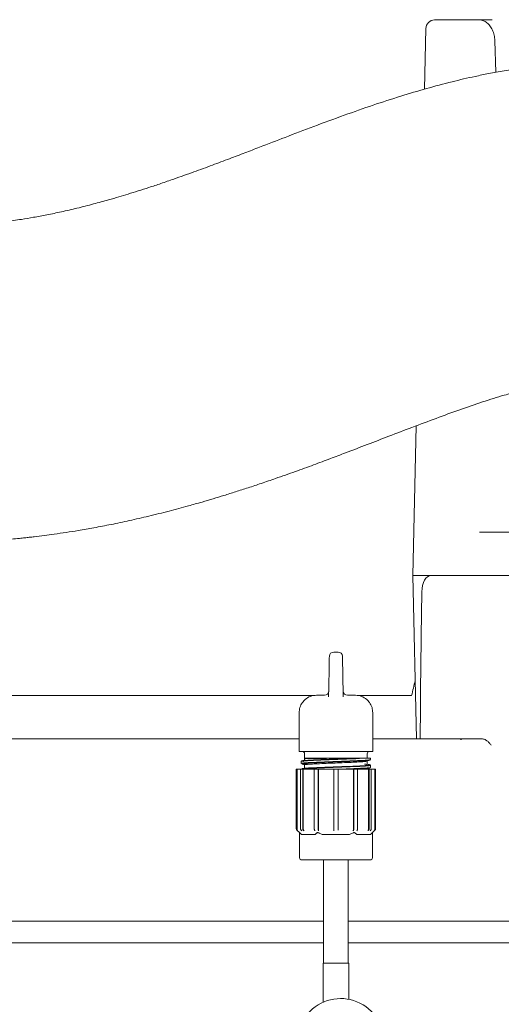
# Model space of a CAD drawing. Units: millimetres. Extents: x 1035 to 3598, y 173 to 2806.
# Drawn here: x 2547 to 2658, y 2162 to 2390 of the extents above; entities that cross this region are included whole.
import ezdxf

# ---------------------------------------------------------------- set-up
doc = ezdxf.new("R2010")
doc.units = ezdxf.units.MM
doc.header["$LTSCALE"] = 15
doc.linetypes.add('SLD-Durchgehend', pattern=[0])
doc.layers.add('MAßLINIE_MAßZEICHNUNGEN', color=7, linetype='SLD-Durchgehend')
doc.styles.add('SLDTEXTSTYLE0', font='Opinion Pro')
doc.dimstyles.new('SLDDIMSTYLE0', dxfattribs={"dimtxt": 79.375, "dimasz": 52.5, "dimexe": 0, "dimexo": 0.0625, "dimgap": 19.84375, "dimtad": 0, "dimdec": 0, "dimrnd": 1e-09, "dimzin": 12, "dimdsep": 46, "dimtxsty": 'SLDTEXTSTYLE0', "dimsah": 1, "dimcen": 0.09, "dimadec": 0, "dimazin": 3, "dimtfac": 1, "dimtdec": 0, "dimtofl": 0, "dimtmove": 0, "dimatfit": 3, "dimfxl": 1, "dimfrac": 2, "dimtolj": 1, "dimtzin": 12, "dimarcsym": 0})

# ---------------------------------------------------------------- blocks, each defined once
blk = doc.blocks.new('_D_6')
at = {"layer": 'MAßLINIE_MAßZEICHNUNGEN', "color": 7}
for p, q in [((3059.5, 2348.41), (3554.39, 2348.41)), ((3539.39, 2348.41), (3539.39, 2140.24)), ((3539.39, 1761.56), (3539.39, 1969.73)), ((2658.01, 1761.56), (3554.39, 1761.56))]:
    blk.add_line(p, q, dxfattribs=at)
for points in [[(3539.39, 2348.41), (3516.89, 2295.91), (3561.89, 2295.91)], [(3539.39, 1761.56), (3561.89, 1814.06), (3516.89, 1814.06)]]:
    blk.add_solid(points, dxfattribs=at)
at = {"layer": 'MAßLINIE_MAßZEICHNUNGEN', "color": 7, "insert": (3493.38, 1969.73), "char_height": 79.375, "attachment_point": 1, "rotation": 90, "style": 'SLDTEXTSTYLE0'}
blk.add_mtext('587', dxfattribs=at)

msp = doc.modelspace()

# ---------------------------------------------------------------- linework, layer by layer
at = {"color": 7, "linetype": 'SLD-Durchgehend', "lineweight": 18}
for p, q in [((2642.78, 2389.56), (2644.07, 2389.56)), ((2644.07, 2389.56), (2648.97, 2389.56)), ((2648.97, 2389.56), (2653.02, 2389.56)), ((2653.02, 2389.56), (2656.1, 2389.56)), ((2640.78, 2387.61), (2640.44, 2373.58)), ((2656.94, 2377.46), (2656.69, 2384.73)), ((2638.56, 2295.86), (2637.73, 2261.31)), ((2653.18, 2271.31), (2672.4, 2271.31)), ((2637.73, 2261.31), (2638.64, 2223.56)), ((2639.35, 2261.31), (2637.73, 2261.31)), ((2639.35, 2261.31), (2641.95, 2261.31)), ((2680.39, 2261.31), (2641.95, 2261.31)), ((2639.83, 2257.52), (2639.69, 2247.29)), ((2619.48, 2243.63), (2620.52, 2243.63)), ((2618.32, 2233.29), (2618.36, 2235.65)), ((2621.64, 2235.65), (2621.68, 2233.29)), ((2523.45, 2233.56), (2615.19, 2233.56)), ((2615.5, 2233.63), (2617.34, 2233.63)), ((2622.66, 2233.63), (2624.5, 2233.63)), ((2624.99, 2233.56), (2637.48, 2233.56)), ((2611.5, 2220.63), (2611.5, 2229.63)), ((2628.5, 2229.63), (2628.5, 2220.63)), ((2523.45, 2223.56), (2611.5, 2223.56)), ((2628.5, 2223.56), (2638.64, 2223.56)), ((2639.47, 2223.56), (2638.64, 2223.56)), ((2653.79, 2223.56), (2639.47, 2223.56)), ((2653.79, 2223.56), (2653.86, 2223.56)), ((2611.96, 2220.63), (2611.5, 2220.63)), ((2611.96, 2220.63), (2628.04, 2220.63)), ((2612.75, 2219.07), (2612.75, 2218.71)), ((2612.77, 2220.13), (2612.77, 2219.13)), ((2617.87, 2219.13), (2612.77, 2219.13)), ((2621.43, 2219.13), (2617.87, 2219.13)), ((2625.4, 2219.13), (2627.9, 2219.13)), ((2627.23, 2219.13), (2627.23, 2220.13)), ((2628, 2218.8), (2628, 2219.03)), ((2628.5, 2220.63), (2628.04, 2220.63)), ((2610.85, 2216.62), (2610.85, 2202.88)), ((2610.85, 2216.62), (2610.87, 2216.62)), ((2610.87, 2202.88), (2610.87, 2216.62)), ((2610.87, 2216.62), (2611.02, 2216.62)), ((2611.02, 2202.73), (2611.02, 2216.62)), ((2611.02, 2216.62), (2611.84, 2216.62)), ((2611.84, 2202.88), (2611.84, 2216.62)), ((2611.84, 2216.62), (2612.34, 2216.62)), ((2612, 2218.37), (2612, 2217.9)), ((2612.34, 2202.88), (2612.34, 2216.62)), ((2612.34, 2216.62), (2612.47, 2216.62)), ((2612.47, 2202.73), (2612.47, 2216.62)), ((2612.47, 2216.62), (2615.08, 2216.62)), ((2612.71, 2217.7), (2613.19, 2217.65)), ((2615, 2202.88), (2615, 2216.62)), ((2615, 2216.62), (2615.87, 2216.62)), ((2615.87, 2202.88), (2615.87, 2216.62)), ((2615.87, 2216.62), (2615.94, 2216.62)), ((2615.94, 2202.73), (2615.94, 2216.62)), ((2615.94, 2216.62), (2619.5, 2216.62)), ((2619.5, 2216.62), (2620.5, 2216.62)), ((2619.5, 2202.88), (2619.5, 2216.62)), ((2620.5, 2202.88), (2620.5, 2216.62)), ((2620.5, 2216.62), (2624.06, 2216.62)), ((2624.06, 2202.73), (2624.06, 2216.62)), ((2624.06, 2216.62), (2624.14, 2216.62)), ((2624.14, 2202.88), (2624.14, 2216.62)), ((2624.14, 2216.62), (2625, 2216.62)), ((2624.93, 2216.62), (2627.53, 2216.62)), ((2625, 2202.88), (2625, 2216.62)), ((2627.14, 2217.73), (2627.36, 2217.66)), ((2627.25, 2217.81), (2627.25, 2218.46)), ((2627.53, 2202.73), (2627.53, 2216.62)), ((2627.53, 2216.62), (2627.66, 2216.62)), ((2627.66, 2202.88), (2627.66, 2216.62)), ((2627.66, 2216.62), (2628.16, 2216.62)), ((2628, 2217), (2628, 2217.47)), ((2628.16, 2202.88), (2628.16, 2216.62)), ((2628.16, 2216.62), (2628.99, 2216.62)), ((2628.99, 2202.73), (2628.99, 2216.62)), ((2628.99, 2216.62), (2629.14, 2216.62)), ((2629.14, 2202.88), (2629.14, 2216.62)), ((2629.14, 2216.62), (2629.15, 2216.62)), ((2629.15, 2202.88), (2629.15, 2216.62)), ((2611, 2202.53), (2611.59, 2201.93)), ((2611.01, 2202.53), (2611.16, 2202.38)), ((2611.59, 2201.93), (2611.59, 2196.12)), ((2611.66, 2201.87), (2612.06, 2201.52)), ((2615.22, 2201.52), (2612.06, 2201.52)), ((2615.22, 2201.52), (2615.61, 2201.87)), ((2623.16, 2201.52), (2616.84, 2201.52)), ((2619.5, 2202.38), (2619.5, 2202.53)), ((2623.16, 2201.52), (2623.96, 2201.87)), ((2624.39, 2201.87), (2624.79, 2201.52)), ((2627.95, 2201.52), (2624.79, 2201.52)), ((2627.95, 2201.52), (2628.34, 2201.87)), ((2628.41, 2201.93), (2629, 2202.53)), ((2628.41, 2196.12), (2628.41, 2201.93)), ((2628.84, 2202.38), (2628.99, 2202.53)), ((2616.05, 2195.62), (2612.09, 2195.62)), ((2623.96, 2195.62), (2616.05, 2195.62)), ((2617.15, 2195.62), (2617.15, 2171.76)), ((2622.85, 2171.76), (2622.85, 2195.62)), ((2627.91, 2195.62), (2623.96, 2195.62)), ((2517.15, 2181.49), (2617.15, 2181.49)), ((2622.85, 2181.49), (2757.08, 2181.49)), ((2617.15, 2176.47), (2517.15, 2176.47)), ((2756.19, 2176.47), (2622.85, 2176.47)), ((2617.05, 2171.76), (2617.05, 2162.77)), ((2622.95, 2171.76), (2617.05, 2171.76)), ((2622.95, 2163.45), (2622.95, 2171.76))]:
    msp.add_line(p, q, dxfattribs=at)
for centre, radius, start, end in [((2642.78, 2387.56), 2, 90, 179.4754), ((2619.48, 2242.63), 1, 90, 179), ((2620.52, 2242.63), 1, 1, 90), ((2617.34, 2234.63), 1, 270, 359), ((2622.66, 2234.63), 1, 181, 270), ((2612.27, 2220.13), 0.5, 0, 90), ((2627.73, 2220.13), 0.5, 90, 180), ((2627.9, 2219.03), 0.1, 0, 90), ((2611.35, 2202.88), 0.5, 180, 225), ((2628.65, 2202.88), 0.5, 315, 0), ((2612.09, 2196.12), 0.5, 180, 270), ((2627.91, 2196.12), 0.5, 270, 0), ((2621.09, 2153.63), 10, 351.91, 278.09)]:
    msp.add_arc(centre, radius, start, end, dxfattribs=at)
for centre, major_axis, ratio, start_param, end_param in [((2642.01, 2257.31), (-0.08, 4), 0.545351, 6.271829, 7.790266), ((2648.07, 2247.33), (2.01, 143.16), 0.058541, 1.571922, 1.73841), ((2250.5, 2422.01), (305.44, 1401.12), 0.292388, 4.641408, 4.643922)]:
    msp.add_ellipse(centre, major_axis=major_axis, ratio=ratio, start_param=start_param, end_param=end_param, dxfattribs=at)
for points, knots in [([(2656.69, 2384.73), (2656.68, 2384.96), (2656.64, 2385.62), (2656.4, 2386.67), (2655.93, 2387.75), (2655.28, 2388.61), (2654.51, 2389.2), (2653.73, 2389.52), (2653.22, 2389.55), (2653.02, 2389.56)], [0, 0, 0, 0, 0.095705, 0.27225, 0.456268, 0.617449, 0.7649, 0.90591, 1, 1, 1, 1]), ([(2653.18, 2389.58), (2653.18, 2389.59), (2653.21, 2389.61), (2653.12, 2389.59), (2653.04, 2389.56)], [0, 0, 0, 0, 0.09834, 1, 1, 1, 1]), ([(2664.72, 2378.67), (2664.1, 2378.59), (2662.12, 2378.34), (2658.96, 2377.84), (2655.39, 2377.19), (2651.37, 2376.37), (2646.57, 2375.25), (2640.83, 2373.72), (2634.76, 2371.91), (2628.46, 2369.86), (2621.77, 2367.52), (2615, 2365.02), (2608.5, 2362.53), (2603.2, 2360.49), (2598.92, 2358.84), (2595.3, 2357.46), (2591.37, 2355.99), (2587.09, 2354.41), (2583.12, 2353), (2579.66, 2351.81), (2576.91, 2350.89), (2574.39, 2350.08), (2572.07, 2349.36), (2569.79, 2348.67), (2567.14, 2347.9), (2563.92, 2347.02), (2560.31, 2346.1), (2556.71, 2345.27), (2553.37, 2344.57), (2550.29, 2343.99), (2547.13, 2343.46), (2543.98, 2343), (2541.55, 2342.71), (2540.04, 2342.55), (2539.13, 2342.45), (2537.9, 2342.34), (2536.33, 2342.21), (2534.4, 2342.07), (2532.11, 2341.95), (2529.45, 2341.86), (2527.53, 2341.84), (2526.51, 2341.84)], [0, 0, 0, 0, 0.0120377, 0.0387317, 0.0625366, 0.0834321, 0.1199853, 0.1615702, 0.203874, 0.250603, 0.3003794, 0.3529304, 0.4025198, 0.4467326, 0.4723306, 0.499546, 0.529601, 0.5624325, 0.5978469, 0.6202508, 0.6408863, 0.6597784, 0.6769511, 0.6926164, 0.7108603, 0.7366619, 0.7652209, 0.7916281, 0.8158075, 0.8378035, 0.8576227, 0.8831884, 0.9038409, 0.9083308, 0.9144359, 0.9228907, 0.9336842, 0.9468041, 0.962237, 0.9799716, 1, 1, 1, 1]), ([(2526.52, 2268.84), (2528.2, 2268.85), (2531.34, 2268.87), (2535.68, 2269.03), (2539.38, 2269.24), (2542.44, 2269.46), (2544.88, 2269.67), (2546.71, 2269.85), (2548.08, 2269.99), (2549.23, 2270.11), (2551.51, 2270.38), (2555.29, 2270.86), (2559.88, 2271.56), (2564.24, 2272.33), (2568.19, 2273.08), (2572.41, 2273.97), (2576.87, 2275), (2581.42, 2276.14), (2585.53, 2277.24), (2588.91, 2278.2), (2591.64, 2279.01), (2594.22, 2279.79), (2596.9, 2280.63), (2599.78, 2281.56), (2602.85, 2282.58), (2606.51, 2283.84), (2610.55, 2285.26), (2614.77, 2286.8), (2618.63, 2288.24), (2622.78, 2289.81), (2627.31, 2291.55), (2632.43, 2293.52), (2637.72, 2295.55), (2643.19, 2297.61), (2648.61, 2299.58), (2653.86, 2301.38), (2658.37, 2302.79), (2662.05, 2303.83), (2664.89, 2304.56), (2667.49, 2305.16), (2669.72, 2305.6), (2671.71, 2305.95), (2673.46, 2306.2), (2675.04, 2306.39), (2676.44, 2306.52), (2677.37, 2306.59), (2677.91, 2306.61), (2678.03, 2306.62)], [0, 0, 0, 0, 0.024202, 0.045349, 0.063475, 0.078606, 0.090763, 0.099825, 0.106065, 0.111411, 0.117147, 0.140798, 0.169357, 0.188667, 0.209697, 0.232432, 0.256857, 0.282956, 0.308023, 0.326063, 0.340984, 0.355631, 0.371677, 0.389113, 0.407925, 0.428102, 0.456993, 0.484128, 0.5093, 0.532528, 0.567014, 0.602508, 0.641246, 0.682919, 0.725254, 0.76758, 0.809502, 0.838209, 0.862804, 0.885963, 0.91237, 0.929561, 0.948041, 0.968134, 0.981367, 0.995684, 1, 1, 1, 1]), ([(2618.36, 2235.65), (2618.38, 2236.47), (2618.4, 2238.07), (2618.44, 2240.18), (2618.47, 2241.74), (2618.48, 2242.55), (2618.48, 2242.62), (2618.48, 2242.65)], [0, 0, 0, 0, 0.221164, 0.434207, 0.648466, 0.863108, 1, 1, 1, 1]), ([(2621.52, 2242.65), (2621.52, 2242.62), (2621.52, 2242.53), (2621.54, 2241.68), (2621.56, 2240.1), (2621.6, 2238.01), (2621.63, 2236.44), (2621.64, 2235.65)], [0, 0, 0, 0, 0.148684, 0.361658, 0.574453, 0.787226, 1, 1, 1, 1]), ([(2611.5, 2229.63), (2611.54, 2230.03), (2611.61, 2230.86), (2612.15, 2231.9), (2612.97, 2232.81), (2614.07, 2233.46), (2615.02, 2233.63), (2615.5, 2233.63), (2615.5, 2233.63)], [0, 0, 0, 0, 0.188451, 0.396272, 0.547478, 0.772576, 0.997729, 1, 1, 1, 1]), ([(2624.5, 2233.63), (2624.51, 2233.63), (2624.98, 2233.63), (2625.93, 2233.46), (2627.03, 2232.81), (2627.86, 2231.9), (2628.4, 2230.86), (2628.47, 2230.03), (2628.5, 2229.63)], [0, 0, 0, 0, 0.002267, 0.227425, 0.452524, 0.603727, 0.811548, 1, 1, 1, 1]), ([(2648.54, 2223.55), (2648.65, 2223.54), (2648.85, 2223.53), (2648.99, 2223.42), (2649, 2223.41), (2649.01, 2223.4)], [0, 0, 0, 0, 0.49543, 0.822614, 1, 1, 1, 1]), ([(2653.86, 2223.56), (2653.99, 2223.54), (2654.24, 2223.5), (2654.68, 2223.29), (2655.19, 2222.92), (2655.59, 2222.49), (2655.79, 2222.2), (2655.85, 2222.1), (2655.85, 2222.1)], [0, 0, 0, 0, 0.15788, 0.31485, 0.543777, 0.850797, 0.997121, 1, 1, 1, 1]), ([(2625.47, 2219.03), (2624.89, 2219.01), (2623.6, 2218.95), (2621.11, 2218.86), (2618.38, 2218.76), (2615.83, 2218.66), (2613.72, 2218.57), (2612.43, 2218.47), (2611.87, 2218.4), (2612.02, 2218.37), (2612.03, 2218.37)], [0, 0, 0, 0, 0.11996, 0.265223, 0.410478, 0.555739, 0.700996, 0.846256, 0.991512, 1, 1, 1, 1]), ([(2612.6, 2218.37), (2612.56, 2218.37), (2612.09, 2218.4), (2611.99, 2218.47), (2612.43, 2218.57), (2613.81, 2218.66), (2615.86, 2218.76), (2618.39, 2218.86), (2621.09, 2218.96), (2623.56, 2219.04), (2624.84, 2219.1), (2625.41, 2219.13)], [0, 0, 0, 0, 0.011803, 0.138083, 0.264347, 0.390627, 0.516894, 0.643173, 0.769442, 0.895719, 1, 1, 1, 1]), ([(2612.11, 2217.9), (2612.08, 2217.91), (2611.98, 2217.96), (2612.77, 2218.04), (2614.36, 2218.13), (2616.64, 2218.23), (2619.28, 2218.32), (2622.01, 2218.42), (2624.52, 2218.52), (2626.5, 2218.62), (2627.77, 2218.71), (2627.92, 2218.77), (2627.99, 2218.8)], [0, 0, 0, 0, 0.042059, 0.149513, 0.256972, 0.364426, 0.471883, 0.579337, 0.686792, 0.794248, 0.901702, 1, 1, 1, 1]), ([(2627.65, 2218.76), (2627.77, 2218.74), (2627.9, 2218.73), (2627.94, 2218.68), (2627.69, 2218.61), (2626.45, 2218.52), (2624.47, 2218.42), (2622, 2218.32), (2619.29, 2218.22), (2616.67, 2218.13), (2614.42, 2218.03), (2612.82, 2217.94), (2611.96, 2217.84), (2612.15, 2217.77), (2612.25, 2217.74)], [0, 0, 0, 0, 0.045174, 0.049933, 0.144967, 0.24001, 0.335042, 0.430085, 0.525119, 0.620161, 0.715198, 0.810239, 0.905277, 1, 1, 1, 1]), ([(2612.8, 2218.62), (2612.71, 2218.61), (2612.52, 2218.57), (2612.33, 2218.54), (2612.24, 2218.52)], [0, 0, 0, 0, 0.4996, 1, 1, 1, 1]), ([(2612.83, 2218.71), (2612.81, 2218.69), (2612.76, 2218.66), (2613.06, 2218.63), (2613.22, 2218.61)], [0, 0, 0, 0, 0.474906, 1, 1, 1, 1]), ([(2617.86, 2219.07), (2617.86, 2219.07), (2617.8, 2219.07), (2617.48, 2219.07), (2616.41, 2219.07), (2614.81, 2219.07), (2613.4, 2219.07), (2612.72, 2219.07), (2612.82, 2219.07), (2612.85, 2219.07)], [0, 0, 0, 0, 0.000007, 0.022097, 0.110619, 0.375847, 0.641078, 0.906306, 1, 1, 1, 1]), ([(2621.43, 2219.13), (2621.64, 2219.13), (2622.02, 2219.13), (2622.54, 2219.13), (2622.87, 2219.13), (2623.02, 2219.13)], [0, 0, 0, 0, 0.3874316, 0.7123516, 1, 1, 1, 1]), ([(2623.02, 2219.13), (2623.02, 2219.13), (2622.86, 2219.11), (2622.55, 2219.13), (2622.02, 2219.11), (2621.65, 2219.11), (2621.44, 2219.11)], [0, 0, 0, 0, 0.000038, 0.304926, 0.611235, 1, 1, 1, 1]), ([(2623.02, 2219.13), (2623.2, 2219.13), (2623.5, 2219.13), (2623.89, 2219.13), (2624.21, 2219.13), (2624.51, 2219.13), (2624.92, 2219.13), (2625.21, 2219.13), (2625.4, 2219.13)], [0, 0, 0, 0, 0.221586, 0.351295, 0.480995, 0.610694, 0.740405, 1, 1, 1, 1]), ([(2627.19, 2218.54), (2627.28, 2218.56), (2627.47, 2218.59), (2627.65, 2218.63), (2627.75, 2218.64)], [0, 0, 0, 0, 0.499652, 1, 1, 1, 1]), ([(2612.13, 2216.63), (2612.12, 2216.67), (2612.1, 2216.73), (2613.19, 2216.83), (2614.99, 2216.92), (2617.37, 2217.02), (2620.05, 2217.12), (2622.72, 2217.21), (2625.08, 2217.31), (2626.88, 2217.41), (2627.84, 2217.51), (2628.09, 2217.58), (2627.72, 2217.62), (2627.64, 2217.63)], [0, 0, 0, 0, 0.097234, 0.194471, 0.291701, 0.38894, 0.486167, 0.583408, 0.680636, 0.777876, 0.875106, 0.972345, 1, 1, 1, 1]), ([(2612.24, 2217.74), (2612.34, 2217.73), (2612.52, 2217.69), (2612.71, 2217.66), (2612.8, 2217.64)], [0, 0, 0, 0, 0.500257, 1, 1, 1, 1]), ([(2612.8, 2216.82), (2612.71, 2216.81), (2612.52, 2216.77), (2612.33, 2216.74), (2612.24, 2216.72)], [0, 0, 0, 0, 0.500346, 1, 1, 1, 1]), ([(2627.9, 2217.47), (2627.9, 2217.45), (2627.92, 2217.4), (2626.92, 2217.31), (2625.14, 2217.21), (2622.75, 2217.12), (2620.05, 2217.02), (2617.34, 2216.92), (2614.96, 2216.82), (2613.18, 2216.74), (2612.66, 2216.68), (2612.42, 2216.65)], [0, 0, 0, 0, 0.075461, 0.194155, 0.312852, 0.431546, 0.55024, 0.668934, 0.787628, 0.906323, 1, 1, 1, 1]), ([(2612.71, 2217.71), (2612.67, 2217.69), (2612.62, 2217.67), (2612.8, 2217.65), (2612.83, 2217.64)], [0, 0, 0, 0, 0.81389, 1, 1, 1, 1]), ([(2612.75, 2217.56), (2612.75, 2217.45), (2612.75, 2217.23), (2612.75, 2217.02), (2612.75, 2216.91)], [0, 0, 0, 0, 0.5001034, 1, 1, 1, 1]), ([(2613.4, 2217.73), (2613.31, 2217.73), (2612.99, 2217.75), (2612.87, 2217.77), (2612.78, 2217.78)], [0, 0, 0, 0, 0.275355, 1, 1, 1, 1]), ([(2612.83, 2216.91), (2612.81, 2216.89), (2612.76, 2216.86), (2613.06, 2216.83), (2613.2, 2216.82)], [0, 0, 0, 0, 0.54164, 1, 1, 1, 1]), ([(2627.24, 2218.46), (2627.24, 2218.46), (2627.35, 2218.43), (2626.95, 2218.37), (2626.02, 2218.28), (2624.48, 2218.2), (2622.56, 2218.11), (2620.4, 2218.02), (2618.21, 2217.94), (2616.18, 2217.85), (2614.49, 2217.76), (2613.32, 2217.68), (2612.75, 2217.61), (2612.81, 2217.57), (2612.83, 2217.56)], [0, 0, 0, 0, 0.00495, 0.100543, 0.196103, 0.291484, 0.387231, 0.482429, 0.578326, 0.673381, 0.769388, 0.864344, 0.960423, 1, 1, 1, 1]), ([(2622.02, 2216.62), (2622.53, 2216.64), (2623.92, 2216.69), (2625.82, 2216.78), (2627.34, 2216.87), (2628.05, 2216.95), (2627.93, 2216.99), (2627.91, 2217)], [0, 0, 0, 0, 0.1502833, 0.4076643, 0.6650536, 0.9224343, 1, 1, 1, 1]), ([(2627.78, 2216.92), (2627.84, 2216.91), (2628, 2216.86), (2627.26, 2216.77), (2626.03, 2216.69), (2624.85, 2216.64), (2624.43, 2216.62)], [0, 0, 0, 0, 0.1700649, 0.4936171, 0.8171899, 1, 1, 1, 1]), ([(2627.15, 2217.69), (2627.13, 2217.69), (2627.05, 2217.71), (2626.8, 2217.72), (2626.6, 2217.73)], [0, 0, 0, 0, 0.191056, 1, 1, 1, 1]), ([(2627.22, 2216.66), (2627.23, 2216.65), (2627.28, 2216.64), (2627.19, 2216.63), (2627.13, 2216.62)], [0, 0, 0, 0, 0.269617, 1, 1, 1, 1]), ([(2627.74, 2217.63), (2627.65, 2217.64), (2627.46, 2217.68), (2627.28, 2217.71), (2627.19, 2217.73)], [0, 0, 0, 0, 0.500175, 1, 1, 1, 1]), ([(2627.22, 2216.75), (2627.31, 2216.76), (2627.5, 2216.8), (2627.68, 2216.83), (2627.78, 2216.85)], [0, 0, 0, 0, 0.499651, 1, 1, 1, 1]), ([(2610.87, 2202.88), (2610.87, 2202.82), (2610.88, 2202.71), (2610.95, 2202.6), (2611, 2202.54), (2611.01, 2202.53)], [0, 0, 0, 0, 0.4286789, 0.8573722, 1, 1, 1, 1]), ([(2611.16, 2202.38), (2611.13, 2202.42), (2611.05, 2202.51), (2611.02, 2202.64), (2611.02, 2202.71), (2611.02, 2202.73)], [0, 0, 0, 0, 0.429019, 0.858046, 1, 1, 1, 1]), ([(2611.97, 2202.53), (2611.94, 2202.57), (2611.87, 2202.66), (2611.84, 2202.79), (2611.84, 2202.86), (2611.84, 2202.88)], [0, 0, 0, 0, 0.429023, 0.858069, 1, 1, 1, 1]), ([(2612.34, 2202.88), (2612.34, 2202.82), (2612.35, 2202.71), (2612.41, 2202.6), (2612.46, 2202.54), (2612.47, 2202.53)], [0, 0, 0, 0, 0.428679, 0.857356, 1, 1, 1, 1]), ([(2612.6, 2202.38), (2612.57, 2202.42), (2612.5, 2202.51), (2612.47, 2202.64), (2612.47, 2202.71), (2612.47, 2202.73)], [0, 0, 0, 0, 0.429042, 0.858051, 1, 1, 1, 1]), ([(2615.07, 2202.53), (2615.06, 2202.57), (2615.02, 2202.66), (2615, 2202.79), (2615, 2202.86), (2615, 2202.88)], [0, 0, 0, 0, 0.429034, 0.858067, 1, 1, 1, 1]), ([(2615.87, 2202.88), (2615.87, 2202.82), (2615.87, 2202.71), (2615.91, 2202.6), (2615.93, 2202.54), (2615.94, 2202.53)], [0, 0, 0, 0, 0.428676, 0.857355, 1, 1, 1, 1]), ([(2616.01, 2202.38), (2616, 2202.42), (2615.96, 2202.51), (2615.94, 2202.64), (2615.94, 2202.71), (2615.94, 2202.73)], [0, 0, 0, 0, 0.429015, 0.858047, 1, 1, 1, 1]), ([(2619.5, 2202.53), (2619.5, 2202.57), (2619.5, 2202.66), (2619.5, 2202.79), (2619.5, 2202.86), (2619.5, 2202.88)], [0, 0, 0, 0, 0.429022, 0.858065, 1, 1, 1, 1]), ([(2620.5, 2202.88), (2620.5, 2202.82), (2620.5, 2202.71), (2620.5, 2202.6), (2620.5, 2202.54), (2620.5, 2202.53)], [0, 0, 0, 0, 0.428691, 0.857368, 1, 1, 1, 1]), ([(2624.06, 2202.73), (2624.06, 2202.67), (2624.05, 2202.56), (2624.02, 2202.45), (2623.99, 2202.39), (2623.99, 2202.38)], [0, 0, 0, 0, 0.428667, 0.857322, 1, 1, 1, 1]), ([(2624.06, 2202.53), (2624.08, 2202.57), (2624.12, 2202.66), (2624.13, 2202.79), (2624.14, 2202.86), (2624.14, 2202.88)], [0, 0, 0, 0, 0.4290213, 0.8580641, 1, 1, 1, 1]), ([(2625, 2202.88), (2625, 2202.82), (2624.99, 2202.71), (2624.96, 2202.6), (2624.94, 2202.54), (2624.93, 2202.53)], [0, 0, 0, 0, 0.428687, 0.857377, 1, 1, 1, 1]), ([(2627.53, 2202.73), (2627.53, 2202.67), (2627.52, 2202.56), (2627.46, 2202.45), (2627.42, 2202.39), (2627.41, 2202.38)], [0, 0, 0, 0, 0.428663, 0.857334, 1, 1, 1, 1]), ([(2627.54, 2202.53), (2627.57, 2202.57), (2627.63, 2202.66), (2627.66, 2202.79), (2627.66, 2202.86), (2627.66, 2202.88)], [0, 0, 0, 0, 0.429022, 0.858066, 1, 1, 1, 1]), ([(2628.16, 2202.88), (2628.16, 2202.82), (2628.15, 2202.71), (2628.09, 2202.6), (2628.05, 2202.54), (2628.04, 2202.53)], [0, 0, 0, 0, 0.4287043, 0.8573953, 1, 1, 1, 1]), ([(2628.99, 2202.73), (2628.98, 2202.67), (2628.97, 2202.56), (2628.9, 2202.45), (2628.85, 2202.39), (2628.84, 2202.38)], [0, 0, 0, 0, 0.428657, 0.857301, 1, 1, 1, 1]), ([(2628.99, 2202.53), (2629.03, 2202.57), (2629.1, 2202.66), (2629.13, 2202.79), (2629.14, 2202.86), (2629.14, 2202.88)], [0, 0, 0, 0, 0.429002, 0.858059, 1, 1, 1, 1]), ([(2611.59, 2201.93), (2611.59, 2201.93), (2611.59, 2201.94), (2611.61, 2201.92), (2611.64, 2201.89), (2611.66, 2201.87), (2611.66, 2201.87)], [0, 0, 0, 0, 0.011134, 0.476781, 0.940045, 1, 1, 1, 1]), ([(2612.1, 2202.38), (2612.05, 2202.43), (2612.01, 2202.48), (2611.97, 2202.53), (2611.97, 2202.53)], [0, 0, 0, 0, 0.974772, 1, 1, 1, 1]), ([(2612.47, 2202.53), (2612.47, 2202.53), (2612.51, 2202.48), (2612.55, 2202.43), (2612.6, 2202.38)], [0, 0, 0, 0, 0.025226, 1, 1, 1, 1]), ([(2615.15, 2202.38), (2615.12, 2202.43), (2615.1, 2202.48), (2615.07, 2202.53), (2615.07, 2202.53)], [0, 0, 0, 0, 0.97481, 1, 1, 1, 1]), ([(2615.61, 2201.87), (2615.64, 2201.89), (2615.68, 2201.92), (2615.79, 2201.94), (2615.91, 2201.92), (2616, 2201.89), (2616.04, 2201.87), (2616.05, 2201.87)], [0, 0, 0, 0, 0.251995, 0.505238, 0.738214, 0.970011, 1, 1, 1, 1]), ([(2615.94, 2202.53), (2615.94, 2202.53), (2615.97, 2202.48), (2615.99, 2202.43), (2616.01, 2202.38)], [0, 0, 0, 0, 0.02519, 1, 1, 1, 1]), ([(2616.05, 2201.87), (2616.08, 2201.86), (2616.34, 2201.73), (2616.61, 2201.62), (2616.84, 2201.52)], [0, 0, 0, 0, 0.1164806, 1, 1, 1, 1]), ([(2623.96, 2201.87), (2624, 2201.89), (2624.08, 2201.92), (2624.21, 2201.94), (2624.31, 2201.92), (2624.36, 2201.89), (2624.39, 2201.87), (2624.39, 2201.87)], [0, 0, 0, 0, 0.252004, 0.505233, 0.738215, 0.96999, 1, 1, 1, 1]), ([(2623.99, 2202.38), (2624.01, 2202.43), (2624.04, 2202.48), (2624.06, 2202.53), (2624.06, 2202.53)], [0, 0, 0, 0, 0.974762, 1, 1, 1, 1]), ([(2624.93, 2202.53), (2624.93, 2202.53), (2624.9, 2202.48), (2624.88, 2202.43), (2624.85, 2202.38)], [0, 0, 0, 0, 0.025238, 1, 1, 1, 1]), ([(2627.41, 2202.38), (2627.45, 2202.43), (2627.49, 2202.48), (2627.54, 2202.53), (2627.54, 2202.53)], [0, 0, 0, 0, 0.974772, 1, 1, 1, 1]), ([(2628.04, 2202.53), (2628.04, 2202.53), (2627.99, 2202.48), (2627.95, 2202.43), (2627.91, 2202.38)], [0, 0, 0, 0, 0.025226, 1, 1, 1, 1]), ([(2628.34, 2201.87), (2628.36, 2201.89), (2628.4, 2201.92), (2628.41, 2201.93), (2628.41, 2201.93)], [0, 0, 0, 0, 0.5043, 1, 1, 1, 1])]:
    msp.add_open_spline(points, degree=3, knots=knots, dxfattribs=at)

# ---------------------------------------------------------------- dimensions: what is measured, and where the dimension line sits
at = {"layer": 'MAßLINIE_MAßZEICHNUNGEN', "color": 7}
dim = msp.add_linear_dim(base=(3539.39, 1761.56), p1=(3044.5, 2348.41), p2=(2643.01, 1761.56), angle=90, dimstyle='SLDDIMSTYLE0', dxfattribs=at)
dim.commit()
dim.dimension.update_dxf_attribs({"geometry": '_D_6', "text_midpoint": (3539.39, 2054.99), "dimtype": 160})

doc.saveas('drawing.dxf')
